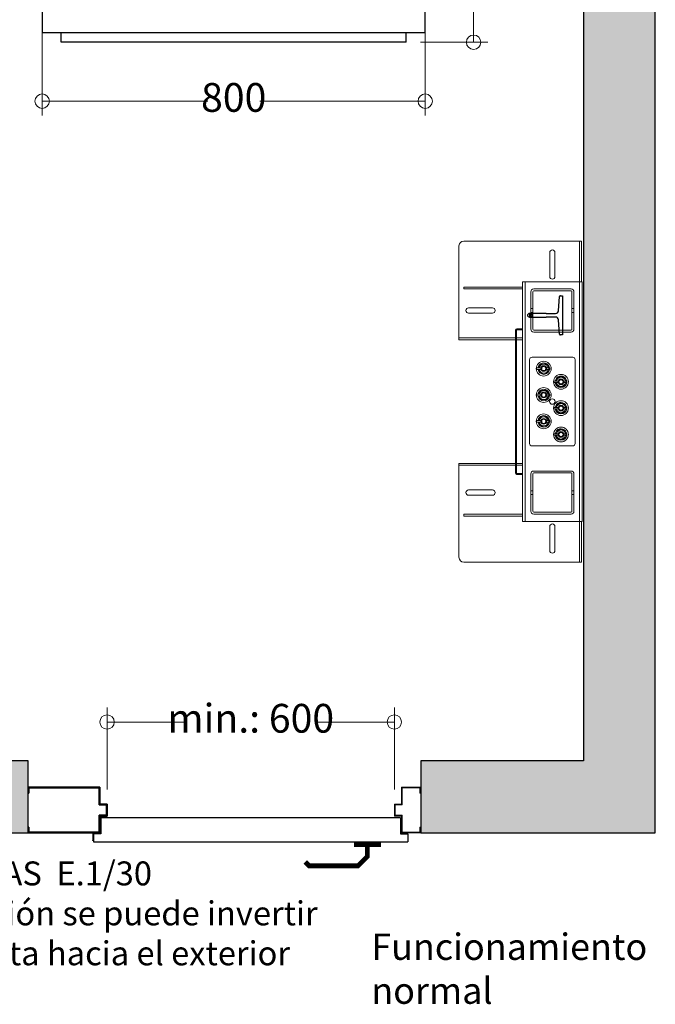
# Model space of a CAD drawing. Units: millimetres. Extents: x 2066 to 2276, y 480 to 777.
# Drawn here: x 2163 to 2207, y 577 to 646 of the extents above; entities that cross this region are included whole.
import ezdxf

# ---------------------------------------------------------------- set-up
doc = ezdxf.new("R2010")
doc.units = ezdxf.units.MM
for name, color, linetype in [('D-ELEC', 74, 'Continuous'), ('D-PUER_PSO', 1, 'Continuous'), ('ENOR_trama1', 8, 'Continuous'), ('EnorHueco', 4, 'Continuous'), ('EnorInstalacion', 183, 'Continuous')]:
    doc.layers.add(name, color=color, linetype=linetype)
for name, color, linetype, lineweight in [('ENOR_cotasyejes', 45, 'Continuous', 0), ('ENOR_muro', 140, 'Continuous', 0), ('ENOR_texto', 53, 'Continuous', 0)]:
    doc.layers.add(name, color=color, linetype=linetype, lineweight=lineweight)
doc.styles.add('ARIALNARROW', font='ARIALN.TTF')
doc.dimstyles.new('enor_ESP_30', dxfattribs={"dimtxt": 0.05, "dimasz": 0.025, "dimexe": 0.05, "dimexo": 0, "dimgap": 0, "dimtad": 0, "dimlfac": 1000, "dimtxsty": 'ARIALNARROW', "dimblk": 'ORIGIN', "dimcen": 0.1, "dimadec": 0, "dimazin": 0, "dimtfac": 1, "dimtmove": 0, "dimatfit": 3, "dimldrblk": 'ORIGIN', "dimfxl": 0, "dimarcsym": 0})

# ---------------------------------------------------------------- blocks, each defined once
blk = doc.blocks.new('_Origin')
at = {"color": 0, "linetype": 'ByBlock', "lineweight": -2}
blk.add_line((0, 0), (-1, 0), dxfattribs=at)
blk.add_circle((0, 0), 0.5, dxfattribs=at)
blk = doc.blocks.new('*D29')
at = {"layer": 'Defpoints', "color": 0}
for p in [(20.983, -5), (47.65, -5), (20.983, -20.767)]:
    blk.add_point(p, dxfattribs=at)
at = {"layer": 'ENOR_cotasyejes', "color": 0, "lineweight": -2}
for p, q in [((20.983, -6), (20.983, -21.767)), ((47.65, -6), (47.65, -21.767)), ((21.983, -20.767), (32.507, -20.767)), ((46.65, -20.767), (36.125, -20.767))]:
    blk.add_line(p, q, dxfattribs=at)
at = {"layer": 'ENOR_cotasyejes', "color": 0, "lineweight": -2, "rotation": 180}
blk.add_blockref('_Origin', (20.983, -20.767), dxfattribs=at)
at = {"layer": 'ENOR_cotasyejes', "color": 0, "lineweight": -2}
blk.add_blockref('_Origin', (47.65, -20.767), dxfattribs=at)
at = {"layer": 'ENOR_cotasyejes', "color": 0, "lineweight": 0, "insert": (34.316, -20.767), "char_height": 2, "attachment_point": 5, "style": 'ARIALNARROW'}
blk.add_mtext('800', dxfattribs=at)
blk = doc.blocks.new('T82_A')
at = {"linetype": 'Continuous'}
for p, q in [((-68, -41), (-68, 41)), ((-68, 41), (-64, 41)), ((-62, 39.1), (-59.8, 9.3)), ((-59.8, -9.3), (-62, -39.1)), ((-64, -41), (-68, -41))]:
    blk.add_line(p, q, dxfattribs=at)
blk.add_lwpolyline([(-53.8, 3.7), (-34, 3.7), (-34, 4.5), (0, 4.5), (0, -4.5), (-34, -4.5), (-34, -3.7), (-53.8, -3.7)], dxfattribs=at)
for centre, radius, start, end in [((-64, 39), 2, 4.2755, 90), ((-53.8, 9.7), 6, 184.2755, 270), ((-53.8, -9.8), 6, 90, 175.7245), ((-64, -39), 2, 270, 355.7245)]:
    blk.add_arc(centre, radius, start, end, dxfattribs=at)
blk = doc.blocks.new('*D26')
at = {"layer": 'Defpoints', "color": 0}
for p in [(45.501, -63.96), (25.501, -69.667), (45.501, -69.667)]:
    blk.add_point(p, dxfattribs=at)
at = {"layer": 'ENOR_cotasyejes', "color": 0, "lineweight": -2}
for p, q in [((25.501, -68.667), (25.501, -62.96)), ((45.501, -68.667), (45.501, -62.96)), ((26.501, -63.96), (30.92, -63.96)), ((44.501, -63.96), (40.083, -63.96))]:
    blk.add_line(p, q, dxfattribs=at)
at = {"layer": 'ENOR_cotasyejes', "color": 0, "lineweight": -2, "rotation": 180}
blk.add_blockref('_Origin', (25.501, -63.96), dxfattribs=at)
at = {"layer": 'ENOR_cotasyejes', "color": 0, "lineweight": -2}
blk.add_blockref('_Origin', (45.501, -63.96), dxfattribs=at)
at = {"layer": 'ENOR_cotasyejes', "color": 0, "lineweight": 0, "insert": (35.501, -63.96), "char_height": 2, "attachment_point": 5, "style": 'ARIALNARROW'}
blk.add_mtext('min.: 600', dxfattribs=at)
blk = doc.blocks.new('A$C075F62C7')
at = {"layer": 'D-ELEC'}
for p, q in [((26.667, 11.667), (0, 11.667)), ((0, 11.667), (0, 0.667)), ((26.667, 0.667), (26.667, 11.667)), ((10.94, 7.937), (14.438, 5.154)), ((14.438, 5.154), (14.245, 6.85)), ((14.245, 6.85), (16.882, 4.753)), ((0, 0.667), (26.667, 0.667)), ((1.333, 0.667), (25.333, 0.667)), ((1.333, 0), (1.333, 0.667)), ((25.333, 0), (1.333, 0)), ((25.333, 0), (25.333, 0.667))]:
    blk.add_line(p, q, dxfattribs=at)
blk.add_lwpolyline([(12.45, 6.736, 1.417, 0, 0), (10.94, 7.937, 0, 0, 0)], format="xyseb", dxfattribs=at)
blk = doc.blocks.new('*D28')
at = {"layer": 'Defpoints', "color": 0}
for p in [(47.65, -5), (46.316, -16.667), (51.017, -16.667)]:
    blk.add_point(p, dxfattribs=at)
at = {"layer": 'ENOR_cotasyejes', "color": 0, "lineweight": -2}
for p, q in [((48.65, -5), (52.017, -5)), ((51.017, -6), (51.017, -9.024)), ((51.017, -15.667), (51.017, -12.642)), ((47.316, -16.667), (52.017, -16.667))]:
    blk.add_line(p, q, dxfattribs=at)
for p, rotation in [((51.017, -5), 90), ((51.017, -16.667), 270)]:
    blk.add_blockref('_Origin', p, dxfattribs=dict(at, rotation=rotation))
at = {"layer": 'ENOR_cotasyejes', "color": 0, "lineweight": 0, "insert": (51.017, -10.833), "char_height": 2, "attachment_point": 5, "rotation": 90, "style": 'ARIALNARROW'}
blk.add_mtext('350', dxfattribs=at)
blk = doc.blocks.new('MA810_ficha3_SM')
at = {"layer": 'ENOR_trama1'}
blk.add_hatch(color=256, dxfattribs=at).paths.add_polyline_path([(0, 0), (0, -71.6666), (20.00135, -71.6666), (20.00135, -66.6666), (5, -66.6666), (5, -5), (58.66667, -5), (58.66667, -66.6666), (47.33469, -66.6666), (47.33469, -71.6666), (63.66667, -71.6666), (63.66667, 0)])
at = {"layer": 'D-PUER_PSO', "color": 7}
for p, q in [((20.00135, -68.89994), (20.00135, -68.49994)), ((25.00135, -68.49994), (20.00135, -68.49994)), ((25.00135, -68.49994), (25.00135, -69.6666)), ((46.00135, -68.49994), (47.33469, -68.49994)), ((46.00135, -68.49994), (46.00135, -69.6666)), ((47.33469, -68.89994), (47.33469, -68.49994)), ((20.00135, -68.89994), (20.05135, -68.89994)), ((20.05135, -68.54994), (20.05135, -68.89994)), ((20.05135, -68.54994), (24.95135, -68.54994)), ((24.95135, -69.7166), (24.95135, -68.54994)), ((47.28469, -68.54994), (46.05135, -68.54994)), ((46.05135, -69.7166), (46.05135, -68.54994)), ((47.28469, -68.54994), (47.28469, -68.89994)), ((47.33469, -68.89994), (47.28469, -68.89994)), ((24.95135, -69.7166), (25.45135, -69.7166)), ((25.50135, -69.6666), (25.00135, -69.6666)), ((25.45135, -70.44994), (25.45135, -69.7166)), ((25.50135, -69.6666), (25.50135, -70.49994)), ((45.50135, -69.6666), (45.50135, -70.49994)), ((45.50135, -69.6666), (46.00135, -69.6666)), ((46.05135, -69.7166), (45.55135, -69.7166)), ((45.55135, -70.44994), (45.55135, -69.7166)), ((24.95135, -71.6166), (24.95135, -70.44994)), ((25.45135, -70.44994), (24.95135, -70.44994)), ((25.00135, -70.49994), (25.50135, -70.49994)), ((25.00135, -70.49994), (25.00135, -71.6666)), ((46.00135, -70.49994), (45.50135, -70.49994)), ((45.55135, -70.44994), (46.05135, -70.44994)), ((46.00135, -70.49994), (46.00135, -71.6666)), ((46.05135, -71.6166), (46.05135, -70.44994)), ((25.06802, -70.68327), (25.01802, -70.68327)), ((25.01802, -70.68327), (25.01802, -71.6666)), ((45.93469, -70.63327), (25.06802, -70.63327)), ((25.06802, -70.63327), (25.06802, -71.73327)), ((45.93469, -70.63327), (45.93469, -71.73327)), ((20.00135, -71.6666), (20.00135, -71.2666)), ((20.05135, -71.2666), (20.00135, -71.2666)), ((20.00135, -71.6666), (25.01802, -71.6666)), ((20.05135, -71.2666), (20.05135, -71.6166)), ((24.95135, -71.6166), (20.05135, -71.6166)), ((24.53469, -72.09994), (24.53469, -71.6666)), ((24.53469, -72.09994), (24.53469, -71.6666)), ((25.06802, -71.73327), (24.56802, -71.73327)), ((24.56802, -71.73327), (24.56802, -72.29994)), ((24.88469, -71.6166), (24.83469, -71.6666)), ((25.00135, -71.49994), (24.95135, -71.54994)), ((45.93469, -71.73327), (46.43469, -71.73327)), ((47.33469, -71.6666), (46.00135, -71.6666)), ((46.05135, -71.6166), (47.28469, -71.6166)), ((46.43469, -71.73327), (46.43469, -72.29994)), ((47.28469, -71.2666), (47.28469, -71.6166)), ((47.28469, -71.2666), (47.33469, -71.2666)), ((47.33469, -71.6666), (47.33469, -71.2666)), ((24.56802, -72.29994), (46.43469, -72.29994))]:
    blk.add_line(p, q, dxfattribs=at)
at = {"layer": 'D-PUER_PSO', "color": 7, "const_width": 0.33333}
for points in [[(43.62578, -72.29994), (43.62578, -73.306), (42.96472, -73.96706), (39.57383, -73.96706), (39.29844, -73.69167)], [(44.57167, -72.48062), (43.62578, -72.48062), (42.67989, -72.48062)]]:
    blk.add_lwpolyline(points, dxfattribs=at)
at = {"layer": 'D-PUER_PSO', "color": 7}
blk.add_arc((24.10135, -72.09994), 0.43333, 344.0576314, 0, dxfattribs=at)
blk.add_arc((24.10135, -72.09994), 0.43333, 344.0576314, 0, dxfattribs=at)
at = {"layer": 'EnorHueco', "ltscale": 20}
blk.add_lwpolyline([(0, 0), (0, -71.6666), (20.00135, -71.6666), (20.00135, -66.6666), (5, -66.6666), (5, -5), (58.66667, -5), (58.66667, -66.6666), (47.33469, -66.6666), (47.33469, -71.6666), (63.66667, -71.6666), (63.66667, 0)], close=True, dxfattribs=at)
at = {"layer": 'EnorInstalacion', "lineweight": 15}
for p, q in [((50.33333, -30.49994), (58.33333, -30.49994)), ((58.33333, -30.49994), (58.4, -30.49994)), ((58.4, -30.49994), (58.4, -30.83327)), ((58.53333, -30.49994), (58.4, -30.49994)), ((58.53333, -30.83327), (58.53333, -30.49994)), ((50, -37.1666), (50, -30.83327)), ((56.31667, -32.9666), (56.31667, -31.29994)), ((56.68333, -31.29994), (56.68333, -32.9666)), ((58.4, -33.33327), (58.4, -30.83327)), ((58.53333, -33.33327), (58.53333, -30.83327)), ((54.41667, -49.99994), (54.41667, -33.33327)), ((54.41667, -33.33327), (54.61667, -33.33327)), ((54.61667, -49.99994), (54.61667, -33.33327)), ((54.91667, -33.33327), (54.61667, -33.33327)), ((54.91667, -33.33327), (58.08333, -33.33327)), ((58.38333, -33.33327), (58.08333, -33.33327)), ((58.38333, -49.99994), (58.38333, -33.33327)), ((58.58333, -33.33327), (58.38333, -33.33327)), ((58.58333, -49.99994), (58.58333, -33.33327)), ((50.33333, -33.69994), (54.41667, -33.69994)), ((50.33333, -33.69994), (50.33333, -33.83327)), ((50.33333, -33.83327), (54.41667, -33.83327)), ((50.66667, -35.14994), (52.33333, -35.14994)), ((52.33333, -35.5166), (50.66667, -35.5166)), ((53.93333, -36.69994), (53.93333, -46.63327)), ((54, -36.69994), (54, -46.63327)), ((54.41667, -36.59994), (54.03333, -36.59994)), ((54.41667, -36.6666), (54.03333, -36.6666)), ((50, -37.23327), (50, -37.1666)), ((50.33333, -37.23327), (50, -37.23327)), ((50, -37.23327), (50, -37.3666)), ((50, -37.3666), (50.33333, -37.3666)), ((50.33333, -37.23327), (53.93333, -37.23327)), ((50.33333, -37.3666), (53.93333, -37.3666)), ((54, -37.23327), (54.41667, -37.23327)), ((54, -37.3666), (54.41667, -37.3666)), ((54.91667, -38.74994), (54.91667, -44.58327)), ((57.91667, -38.58327), (55.08333, -38.58327)), ((56.00911, -39.02594), (56.05, -39.07035)), ((58.08333, -44.58327), (58.08333, -38.74994)), ((55.42946, -39.42499), (55.52465, -39.42503)), ((55.5432, -39.45494), (55.5526, -39.42489)), ((55.60863, -39.32494), (55.70635, -39.32494)), ((55.60863, -39.32494), (55.70635, -39.32494)), ((55.60863, -39.42494), (55.70635, -39.42494)), ((55.70984, -39.09305), (55.65232, -39.10594)), ((55.79089, -39.72393), (55.75, -39.67953)), ((56.09365, -39.32494), (56.316, -39.32494)), ((56.09365, -39.32494), (56.24933, -39.32494)), ((56.09365, -39.42494), (56.316, -39.42494)), ((56.09365, -39.42494), (56.24933, -39.42494)), ((56.2568, -39.29493), (56.24708, -39.32602)), ((56.24933, -39.42494), (56.24933, -39.32494)), ((56.316, -39.42494), (56.316, -39.32494)), ((56.62946, -40.34165), (56.72465, -40.3417)), ((56.7432, -40.37161), (56.7526, -40.34156)), ((56.80863, -40.2416), (56.90635, -40.2416)), ((56.80863, -40.24161), (56.90635, -40.24161)), ((56.80863, -40.34161), (56.90635, -40.34161)), ((56.90984, -40.00971), (56.85232, -40.02261)), ((57.20911, -39.94261), (57.25, -39.98701)), ((57.29365, -40.2416), (57.516, -40.2416)), ((57.29365, -40.24161), (57.44933, -40.24161)), ((57.29365, -40.3416), (57.516, -40.3416)), ((57.29365, -40.34161), (57.44933, -40.34161)), ((57.4568, -40.2116), (57.44708, -40.24269)), ((57.44933, -40.34161), (57.44933, -40.24161)), ((57.516, -40.3416), (57.516, -40.2416)), ((55.70984, -40.92638), (55.65232, -40.93928)), ((56.00911, -40.85927), (56.05, -40.90368)), ((56.99089, -40.6406), (56.95, -40.59619)), ((55.42946, -41.25832), (55.52465, -41.25836)), ((55.5432, -41.28827), (55.5526, -41.25823)), ((55.60863, -41.15827), (55.70635, -41.15827)), ((55.60863, -41.15827), (55.70635, -41.15827)), ((55.60863, -41.25827), (55.70635, -41.25827)), ((55.79089, -41.55727), (55.75, -41.51286)), ((56.09365, -41.15827), (56.316, -41.15827)), ((56.09365, -41.15827), (56.24933, -41.15827)), ((56.09365, -41.25827), (56.316, -41.25827)), ((56.09365, -41.25827), (56.24933, -41.25827)), ((56.2568, -41.12826), (56.24708, -41.15935)), ((56.24933, -41.25827), (56.24933, -41.15827)), ((56.316, -41.25827), (56.316, -41.15827)), ((57.20911, -41.77594), (57.25, -41.82035)), ((56.62946, -42.17499), (56.72465, -42.17503)), ((56.7432, -42.20494), (56.7526, -42.17489)), ((56.80863, -42.07494), (56.90635, -42.07494)), ((56.80863, -42.07494), (56.90635, -42.07494)), ((56.80863, -42.17494), (56.90635, -42.17494)), ((56.90984, -41.84305), (56.85232, -41.85594)), ((56.99089, -42.47393), (56.95, -42.42953)), ((57.29365, -42.07494), (57.516, -42.07494)), ((57.29365, -42.07494), (57.44933, -42.07494)), ((57.29365, -42.17494), (57.44933, -42.17494)), ((57.4568, -42.04493), (57.44708, -42.07602)), ((57.44933, -42.17494), (57.44933, -42.07494)), ((57.44933, -42.17494), (57.516, -42.17494)), ((57.516, -42.17494), (57.516, -42.07494)), ((55.42946, -43.09165), (55.52465, -43.0917)), ((55.5432, -43.12161), (55.5526, -43.09156)), ((55.60863, -42.9916), (55.70635, -42.9916)), ((55.60863, -42.99161), (55.70635, -42.99161)), ((55.60863, -43.09161), (55.70635, -43.09161)), ((55.70984, -42.75971), (55.65232, -42.77261)), ((56.00911, -42.69261), (56.05, -42.73701)), ((56.09365, -42.9916), (56.316, -42.9916)), ((56.09365, -42.99161), (56.24933, -42.99161)), ((56.09365, -43.0916), (56.316, -43.0916)), ((56.09365, -43.09161), (56.24933, -43.09161)), ((56.2568, -42.9616), (56.24708, -42.99269)), ((56.24933, -43.09161), (56.24933, -42.99161)), ((56.316, -43.0916), (56.316, -42.9916)), ((55.79089, -43.3906), (55.75, -43.34619)), ((56.90984, -43.67638), (56.85232, -43.68928)), ((57.20911, -43.60927), (57.25, -43.65368)), ((56.62946, -44.00832), (56.72465, -44.00836)), ((56.7432, -44.03827), (56.7526, -44.00823)), ((56.80863, -43.90827), (56.90635, -43.90827)), ((56.80863, -43.90827), (56.90635, -43.90827)), ((56.80863, -44.00827), (56.90635, -44.00827)), ((56.99089, -44.30727), (56.95, -44.26286)), ((57.29365, -43.90827), (57.516, -43.90827)), ((57.29365, -43.90827), (57.44933, -43.90827)), ((57.29365, -44.00827), (57.44933, -44.00827)), ((57.4568, -43.87826), (57.44708, -43.90935)), ((57.44933, -44.00827), (57.44933, -43.90827)), ((57.44933, -44.00827), (57.516, -44.00827)), ((57.516, -44.00827), (57.516, -43.90827)), ((55.08333, -44.74994), (57.91667, -44.74994)), ((50, -45.9666), (50.33333, -45.9666)), ((50, -46.09994), (50, -45.9666)), ((50, -46.09994), (50, -46.1666)), ((50.33333, -46.09994), (50, -46.09994)), ((50, -46.1666), (50, -52.49994)), ((50.33333, -45.9666), (53.93333, -45.9666)), ((50.33333, -46.09994), (53.93333, -46.09994)), ((54, -45.9666), (54.41667, -45.9666)), ((54, -46.09994), (54.41667, -46.09994)), ((54.03333, -46.6666), (54.41667, -46.6666)), ((54.03333, -46.73327), (54.41667, -46.73327)), ((52.33333, -47.8166), (50.66667, -47.8166)), ((50.66667, -48.18327), (52.33333, -48.18327)), ((50.33333, -49.49994), (54.41667, -49.49994)), ((50.33333, -49.49994), (50.33333, -49.63327)), ((50.33333, -49.63327), (54.41667, -49.63327)), ((54.41667, -49.99994), (54.61667, -49.99994)), ((54.61667, -49.99994), (54.91667, -49.99994)), ((54.91667, -49.99994), (58.08333, -49.99994)), ((58.08333, -49.99994), (58.38333, -49.99994)), ((58.58333, -49.99994), (58.38333, -49.99994)), ((58.4, -49.99994), (58.4, -52.49994)), ((58.53333, -49.99994), (58.53333, -52.49994)), ((56.31667, -50.3666), (56.31667, -52.03327)), ((56.68333, -52.03327), (56.68333, -50.3666)), ((58.4, -52.83327), (58.4, -52.49994)), ((58.53333, -52.49994), (58.53333, -52.83327)), ((50.33333, -52.83327), (58.33333, -52.83327)), ((58.33333, -52.83327), (58.4, -52.83327)), ((58.53333, -52.83327), (58.4, -52.83327))]:
    blk.add_line(p, q, dxfattribs=at)
at = {"layer": 'EnorInstalacion', "lineweight": 0}
for p, q in [((55, -36.63327), (55, -34.03327)), ((55, -36.63327), (55, -34.03327)), ((55.13333, -36.63327), (55.13333, -34.03327)), ((55.13333, -36.63327), (55.13333, -34.03327)), ((55.2, -33.83327), (57.8, -33.83327)), ((55.2, -33.83327), (57.8, -33.83327)), ((55.2, -33.9666), (57.8, -33.9666)), ((55.2, -33.9666), (57.8, -33.9666)), ((57.86667, -34.03327), (57.86667, -36.63327)), ((57.86667, -34.03327), (57.86667, -36.63327)), ((58, -34.03327), (58, -36.63327)), ((58, -34.03327), (58, -36.63327)), ((55.13333, -35.19994), (55, -35.19994)), ((55.13333, -35.19994), (55, -35.19994)), ((55, -35.46623), (55, -35.20031)), ((55, -35.46623), (55, -35.20031)), ((55, -35.4666), (55.13333, -35.4666)), ((55, -35.4666), (55.13333, -35.4666)), ((55.13333, -35.4666), (55.13333, -35.20143)), ((55.13333, -35.4666), (55.13333, -35.20143)), ((57.86667, -35.19994), (57.86667, -35.46511)), ((57.86667, -35.19994), (57.86667, -35.46511)), ((58, -35.19994), (57.86667, -35.19994)), ((58, -35.19994), (57.86667, -35.19994)), ((57.86667, -35.4666), (58, -35.4666)), ((57.86667, -35.4666), (58, -35.4666)), ((58, -35.46623), (58, -35.20031)), ((58, -35.46623), (58, -35.20031)), ((57.8, -36.69994), (55.2, -36.69994)), ((57.8, -36.69994), (55.2, -36.69994)), ((57.8, -36.83327), (55.2, -36.83327)), ((57.8, -36.83327), (55.2, -36.83327)), ((55.2, -46.49994), (57.8, -46.49994)), ((55.2, -46.49994), (57.8, -46.49994)), ((55, -49.29994), (55, -46.69994)), ((55, -49.29994), (55, -46.69994)), ((55.13333, -49.29994), (55.13333, -46.69994)), ((55.13333, -49.29994), (55.13333, -46.69994)), ((55.2, -46.63327), (57.8, -46.63327)), ((55.2, -46.63327), (57.8, -46.63327)), ((57.86667, -46.69994), (57.86667, -49.29994)), ((57.86667, -46.69994), (57.86667, -49.29994)), ((58, -46.69994), (58, -49.29994)), ((58, -46.69994), (58, -49.29994)), ((55.13333, -47.8666), (55, -47.8666)), ((55.13333, -47.8666), (55, -47.8666)), ((55, -48.1329), (55, -47.86697)), ((55, -48.1329), (55, -47.86697)), ((55.13333, -48.13327), (55.13333, -47.86809)), ((55.13333, -48.13327), (55.13333, -47.86809)), ((58, -47.8666), (57.86667, -47.8666)), ((58, -47.8666), (57.86667, -47.8666)), ((57.86667, -47.8666), (57.86667, -48.13178)), ((57.86667, -47.8666), (57.86667, -48.13178)), ((58, -48.1329), (58, -47.86697)), ((58, -48.1329), (58, -47.86697)), ((55, -48.13327), (55.13333, -48.13327)), ((55, -48.13327), (55.13333, -48.13327)), ((57.86667, -48.13327), (58, -48.13327)), ((57.86667, -48.13327), (58, -48.13327)), ((57.8, -49.3666), (55.2, -49.3666)), ((57.8, -49.3666), (55.2, -49.3666)), ((57.8, -49.49994), (55.2, -49.49994)), ((57.8, -49.49994), (55.2, -49.49994))]:
    blk.add_line(p, q, dxfattribs=at)
at = {"layer": 'EnorInstalacion', "lineweight": 0, "flags": 128}
for points in [[(55, -34.03327), (55, -34.03327)], [(55.13333, -34.03327), (55.13333, -34.03327)], [(55.2, -33.83327), (55.2, -33.83327)], [(55.2, -33.9666), (55.2, -33.9666)], [(57.8, -33.83327), (57.8, -33.83327)], [(57.8, -33.9666), (57.8, -33.9666)], [(57.86667, -34.03327), (57.86667, -34.03327)], [(58, -34.03327), (58, -34.03327)], [(55, -36.63327), (55, -36.63327)], [(55.13333, -36.63327), (55.13333, -36.63327)], [(55.2, -36.69994), (55.2, -36.69994)], [(55.2, -36.83327), (55.2, -36.83327)], [(57.8, -36.69994), (57.8, -36.69994)], [(57.8, -36.83327), (57.8, -36.83327)], [(57.86667, -36.63327), (57.86667, -36.63327)], [(58, -36.63327), (58, -36.63327)], [(55.2, -46.49994), (55.2, -46.49994)], [(57.8, -46.49994), (57.8, -46.49994)], [(55, -46.69994), (55, -46.69994)], [(55.13333, -46.69994), (55.13333, -46.69994)], [(55.2, -46.63327), (55.2, -46.63327)], [(57.8, -46.63327), (57.8, -46.63327)], [(57.86667, -46.69994), (57.86667, -46.69994)], [(58, -46.69994), (58, -46.69994)], [(55, -49.29994), (55, -49.29994)], [(55.13333, -49.29994), (55.13333, -49.29994)], [(57.86667, -49.29994), (57.86667, -49.29994)], [(58, -49.29994), (58, -49.29994)], [(55.2, -49.3666), (55.2, -49.3666)], [(55.2, -49.49994), (55.2, -49.49994)], [(57.8, -49.3666), (57.8, -49.3666)], [(57.8, -49.49994), (57.8, -49.49994)]]:
    blk.add_lwpolyline(points, dxfattribs=at)
at = {"layer": 'EnorInstalacion', "lineweight": 15, "flags": 128}
for points in [[(55.63944, -39.19498), (55.64682, -39.18428), (55.69516, -39.1143), (55.74333, -39.04454)], [(55.92557, -39.0593), (55.87597, -39.05529), (55.74333, -39.04454)], [(56.00911, -39.02594), (55.96403, -39.03605), (55.87764, -39.05542)], [(55.44154, -39.32484), (55.43804, -39.32485), (55.4279, -39.3249), (55.4248, -39.32495), (55.42399, -39.32497), (55.42295, -39.32503), (55.42072, -39.32522), (55.40784, -39.32835), (55.39632, -39.3347), (55.38496, -39.34638), (55.3777, -39.36199), (55.37626, -39.38001), (55.38104, -39.39682), (55.38884, -39.4084), (55.39767, -39.41614), (55.4063, -39.42089), (55.41384, -39.42344), (55.41964, -39.42453), (55.4226, -39.42482), (55.42377, -39.42489), (55.42443, -39.42492), (55.42509, -39.42494), (55.42613, -39.42496), (55.42995, -39.42498)], [(55.52465, -39.32503), (55.50647, -39.32506), (55.48452, -39.32508), (55.46227, -39.32507), (55.44326, -39.32504), (55.43049, -39.32499), (55.426, -39.32494), (55.43049, -39.32488), (55.44326, -39.32484), (55.46227, -39.32481), (55.48452, -39.3248), (55.50647, -39.32481), (55.52465, -39.32484)], [(55.52465, -39.32484), (55.53303, -39.32486), (55.54224, -39.32488), (55.55216, -39.3249), (55.5627, -39.32491), (55.57374, -39.32492), (55.58515, -39.32493), (55.59682, -39.32493), (55.60863, -39.32494)], [(55.60863, -39.32494), (55.59682, -39.32494), (55.58515, -39.32495), (55.57374, -39.32495), (55.5627, -39.32496), (55.55216, -39.32498), (55.54224, -39.32499), (55.53303, -39.32501), (55.52465, -39.32503)], [(55.52465, -39.42484), (55.53303, -39.42486), (55.54224, -39.42488), (55.55216, -39.4249), (55.5627, -39.42491), (55.57374, -39.42492), (55.58515, -39.42493), (55.59682, -39.42493), (55.60863, -39.42494)], [(55.60863, -39.42494), (55.59682, -39.42494), (55.58515, -39.42495), (55.57374, -39.42495), (55.5627, -39.42496), (55.55216, -39.42498), (55.54224, -39.42499), (55.53303, -39.42501), (55.52465, -39.42503)], [(55.63447, -39.55406), (55.60063, -39.51731), (55.5432, -39.45494)], [(55.54971, -39.32489), (55.58644, -39.27171), (55.63944, -39.19498)], [(55.61387, -39.51061), (55.6083, -39.49886), (55.57324, -39.42492)], [(55.61211, -39.23455), (55.62702, -39.18686), (55.65232, -39.10594)], [(55.6922, -39.67581), (55.65383, -39.59487), (55.61387, -39.51061)], [(55.87444, -39.69057), (55.82484, -39.68655), (55.6922, -39.67581)], [(55.92236, -39.69445), (55.92074, -39.69482), (55.79089, -39.72393)], [(56.05667, -39.70533), (56.01062, -39.7016), (55.87444, -39.69057)], [(56.1078, -39.07406), (56.06175, -39.07033), (55.92557, -39.0593)], [(56.16056, -39.55489), (56.15318, -39.56559), (56.10484, -39.63557), (56.05667, -39.70533)], [(56.14768, -39.64393), (56.1026, -39.65404), (56.09016, -39.65682)], [(56.1078, -39.07406), (56.14617, -39.155), (56.18613, -39.23926)], [(56.18789, -39.51532), (56.17298, -39.56301), (56.14768, -39.64393)], [(56.25032, -39.42494), (56.21356, -39.47816), (56.16056, -39.55489)], [(56.16553, -39.19581), (56.19937, -39.23256), (56.2568, -39.29493)], [(56.18613, -39.23926), (56.1917, -39.25101), (56.22675, -39.32494)], [(56.64154, -40.24151), (56.63804, -40.24152), (56.6279, -40.24157), (56.6248, -40.24161), (56.62399, -40.24164), (56.62295, -40.24169), (56.62072, -40.24188), (56.60784, -40.24502), (56.59632, -40.25137), (56.58496, -40.26304), (56.5777, -40.27866), (56.57626, -40.29667), (56.58104, -40.31349), (56.58884, -40.32506), (56.59767, -40.3328), (56.6063, -40.33756), (56.61384, -40.3401), (56.61964, -40.3412), (56.6226, -40.34149), (56.62377, -40.34156), (56.62443, -40.34158), (56.62509, -40.3416), (56.62613, -40.34162), (56.62995, -40.34165)], [(56.72465, -40.2417), (56.70647, -40.24173), (56.68452, -40.24174), (56.66227, -40.24173), (56.64326, -40.2417), (56.63049, -40.24166), (56.626, -40.2416), (56.63049, -40.24155), (56.64326, -40.2415), (56.66227, -40.24147), (56.68452, -40.24147), (56.70647, -40.24148), (56.72465, -40.24151)], [(56.72465, -40.24151), (56.73303, -40.24153), (56.74224, -40.24155), (56.75216, -40.24157), (56.7627, -40.24158), (56.77374, -40.24159), (56.78515, -40.2416), (56.79682, -40.2416), (56.80863, -40.2416)], [(56.80863, -40.24161), (56.79682, -40.24161), (56.78515, -40.24161), (56.77374, -40.24162), (56.7627, -40.24163), (56.75216, -40.24164), (56.74224, -40.24166), (56.73303, -40.24168), (56.72465, -40.2417)], [(56.72465, -40.34151), (56.73303, -40.34153), (56.74224, -40.34155), (56.75216, -40.34157), (56.7627, -40.34158), (56.77374, -40.34159), (56.78515, -40.3416), (56.79682, -40.3416), (56.80863, -40.3416)], [(56.80863, -40.34161), (56.79682, -40.34161), (56.78515, -40.34161), (56.77374, -40.34162), (56.7627, -40.34163), (56.75216, -40.34164), (56.74224, -40.34166), (56.73303, -40.34168), (56.72465, -40.3417)], [(56.83447, -40.47073), (56.80063, -40.43397), (56.7432, -40.37161)], [(56.74971, -40.24156), (56.78644, -40.18838), (56.83944, -40.11165)], [(56.81387, -40.42728), (56.8083, -40.41553), (56.77324, -40.34158)], [(56.81211, -40.15121), (56.82702, -40.10353), (56.85232, -40.02261)], [(56.83944, -40.11165), (56.84682, -40.10095), (56.89516, -40.03097), (56.94333, -39.96121)], [(57.12556, -39.97597), (57.07597, -39.97195), (56.94333, -39.96121)], [(57.20911, -39.94261), (57.16403, -39.95271), (57.07764, -39.97209)], [(57.3078, -39.99073), (57.26175, -39.987), (57.12556, -39.97597)], [(57.3078, -39.99073), (57.34617, -40.07166), (57.38613, -40.15593)], [(57.45032, -40.3416), (57.41356, -40.39483), (57.36056, -40.47156)], [(57.36553, -40.11248), (57.39937, -40.14923), (57.4568, -40.2116)], [(57.38613, -40.15593), (57.3917, -40.16767), (57.42675, -40.2416)], [(55.54971, -41.15822), (55.58644, -41.10505), (55.63944, -41.02831)], [(55.61211, -41.06788), (55.62702, -41.02019), (55.65232, -40.93928)], [(55.63944, -41.02831), (55.64682, -41.01761), (55.69516, -40.94763), (55.74333, -40.87788)], [(55.92557, -40.89264), (55.87597, -40.88862), (55.74333, -40.87788)], [(56.00911, -40.85927), (55.96403, -40.86938), (55.87764, -40.88875)], [(56.1078, -40.9074), (56.06175, -40.90367), (55.92557, -40.89264)], [(56.1078, -40.9074), (56.14617, -40.98833), (56.18613, -41.07259)], [(56.16553, -41.02914), (56.19937, -41.0659), (56.2568, -41.12826)], [(56.18613, -41.07259), (56.1917, -41.08434), (56.22675, -41.15827)], [(56.8922, -40.59248), (56.85383, -40.51154), (56.81387, -40.42728)], [(57.07443, -40.60724), (57.02484, -40.60322), (56.8922, -40.59248)], [(57.12236, -40.61112), (57.12074, -40.61148), (56.99089, -40.6406)], [(57.25667, -40.622), (57.21062, -40.61827), (57.07443, -40.60724)], [(57.36056, -40.47156), (57.35318, -40.48226), (57.30484, -40.55224), (57.25667, -40.622)], [(57.34768, -40.56059), (57.3026, -40.5707), (57.29016, -40.57349)], [(57.38789, -40.43199), (57.37298, -40.47968), (57.34768, -40.56059)], [(55.44154, -41.15818), (55.43804, -41.15819), (55.4279, -41.15823), (55.4248, -41.15828), (55.42399, -41.15831), (55.42295, -41.15836), (55.42072, -41.15855), (55.40784, -41.16169), (55.39632, -41.16803), (55.38496, -41.17971), (55.3777, -41.19532), (55.37626, -41.21334), (55.38104, -41.23016), (55.38884, -41.24173), (55.39767, -41.24947), (55.4063, -41.25423), (55.41384, -41.25677), (55.41964, -41.25787), (55.4226, -41.25816), (55.42377, -41.25823), (55.42443, -41.25825), (55.42509, -41.25827), (55.42613, -41.25829), (55.42995, -41.25832)], [(55.52465, -41.15836), (55.50647, -41.1584), (55.48452, -41.15841), (55.46227, -41.1584), (55.44326, -41.15837), (55.43049, -41.15833), (55.426, -41.15827), (55.43049, -41.15822), (55.44326, -41.15817), (55.46227, -41.15814), (55.48452, -41.15813), (55.50647, -41.15815), (55.52465, -41.15818)], [(55.52465, -41.15818), (55.53303, -41.1582), (55.54224, -41.15822), (55.55216, -41.15823), (55.5627, -41.15825), (55.57374, -41.15826), (55.58515, -41.15826), (55.59682, -41.15827), (55.60863, -41.15827)], [(55.60863, -41.15827), (55.59682, -41.15827), (55.58515, -41.15828), (55.57374, -41.15829), (55.5627, -41.1583), (55.55216, -41.15831), (55.54224, -41.15833), (55.53303, -41.15834), (55.52465, -41.15836)], [(55.52465, -41.25818), (55.53303, -41.2582), (55.54224, -41.25822), (55.55216, -41.25823), (55.5627, -41.25825), (55.57374, -41.25826), (55.58515, -41.25826), (55.59682, -41.25827), (55.60863, -41.25827)], [(55.60863, -41.25827), (55.59682, -41.25827), (55.58515, -41.25828), (55.57374, -41.25829), (55.5627, -41.2583), (55.55216, -41.25831), (55.54224, -41.25833), (55.53303, -41.25834), (55.52465, -41.25836)], [(55.63447, -41.3874), (55.60063, -41.35064), (55.5432, -41.28827)], [(55.61387, -41.34395), (55.6083, -41.3322), (55.57324, -41.25825)], [(55.6922, -41.50914), (55.65383, -41.42821), (55.61387, -41.34395)], [(55.87444, -41.5239), (55.82484, -41.51989), (55.6922, -41.50914)], [(55.92236, -41.52778), (55.92074, -41.52815), (55.79089, -41.55727)], [(56.05667, -41.53866), (56.01062, -41.53493), (55.87444, -41.5239)], [(56.16056, -41.38823), (56.15318, -41.39892), (56.10484, -41.4689), (56.05667, -41.53866)], [(56.14768, -41.47726), (56.1026, -41.48737), (56.09016, -41.49016)], [(56.18789, -41.34866), (56.17298, -41.39634), (56.14768, -41.47726)], [(56.25032, -41.25827), (56.21356, -41.31149), (56.16056, -41.38823)], [(57.20911, -41.77594), (57.16403, -41.78605), (57.07764, -41.80542)], [(56.64154, -42.07484), (56.63804, -42.07485), (56.6279, -42.0749), (56.6248, -42.07495), (56.62399, -42.07497), (56.62295, -42.07503), (56.62072, -42.07522), (56.60784, -42.07835), (56.59632, -42.0847), (56.58496, -42.09638), (56.5777, -42.11199), (56.57626, -42.13001), (56.58104, -42.14682), (56.58884, -42.1584), (56.59767, -42.16614), (56.6063, -42.17089), (56.61384, -42.17344), (56.61964, -42.17453), (56.6226, -42.17482), (56.62377, -42.17489), (56.62443, -42.17492), (56.62509, -42.17494), (56.62613, -42.17496), (56.62995, -42.17498)], [(56.72465, -42.07503), (56.70647, -42.07506), (56.68452, -42.07508), (56.66227, -42.07507), (56.64326, -42.07504), (56.63049, -42.07499), (56.626, -42.07494), (56.63049, -42.07488), (56.64326, -42.07484), (56.66227, -42.07481), (56.68452, -42.0748), (56.70647, -42.07481), (56.72465, -42.07484)], [(56.72465, -42.07484), (56.73303, -42.07487), (56.74224, -42.07488), (56.75216, -42.0749), (56.7627, -42.07491), (56.77374, -42.07492), (56.78515, -42.07493), (56.79682, -42.07493), (56.80863, -42.07494)], [(56.80863, -42.07494), (56.79682, -42.07494), (56.78515, -42.07495), (56.77374, -42.07495), (56.7627, -42.07496), (56.75216, -42.07498), (56.74224, -42.07499), (56.73303, -42.07501), (56.72465, -42.07503)], [(56.72465, -42.17484), (56.73303, -42.17486), (56.74224, -42.17488), (56.75216, -42.1749), (56.7627, -42.17491), (56.77374, -42.17492), (56.78515, -42.17493), (56.79682, -42.17493), (56.80863, -42.17494)], [(56.80863, -42.17494), (56.79682, -42.17494), (56.78515, -42.17495), (56.77374, -42.17495), (56.7627, -42.17496), (56.75216, -42.17498), (56.74224, -42.17499), (56.73303, -42.17501), (56.72465, -42.17503)], [(56.83447, -42.30406), (56.80063, -42.26731), (56.7432, -42.20494)], [(56.74971, -42.07489), (56.78644, -42.02171), (56.83944, -41.94498)], [(56.81387, -42.26061), (56.8083, -42.24886), (56.77324, -42.17492)], [(56.81211, -41.98455), (56.82702, -41.93686), (56.85232, -41.85594)], [(56.8922, -42.42581), (56.85383, -42.34487), (56.81387, -42.26061)], [(56.83944, -41.94498), (56.84682, -41.93428), (56.89516, -41.8643), (56.94333, -41.79454)], [(57.07443, -42.44057), (57.02484, -42.43655), (56.8922, -42.42581)], [(57.12556, -41.8093), (57.07597, -41.80529), (56.94333, -41.79454)], [(57.12236, -42.44445), (57.12074, -42.44482), (56.99089, -42.47393)], [(57.25667, -42.45533), (57.21062, -42.4516), (57.07443, -42.44057)], [(57.3078, -41.82406), (57.26175, -41.82033), (57.12556, -41.8093)], [(57.36056, -42.30489), (57.35318, -42.31559), (57.30484, -42.38557), (57.25667, -42.45533)], [(57.34768, -42.39393), (57.3026, -42.40404), (57.29016, -42.40682)], [(57.3078, -41.82406), (57.34617, -41.905), (57.38613, -41.98926)], [(57.38789, -42.26532), (57.37298, -42.31301), (57.34768, -42.39393)], [(57.45032, -42.17494), (57.41356, -42.22816), (57.36056, -42.30489)], [(57.36553, -41.94581), (57.39937, -41.98256), (57.4568, -42.04493)], [(57.38613, -41.98926), (57.3917, -42.00101), (57.42675, -42.07494)], [(55.44154, -42.99151), (55.43804, -42.99152), (55.4279, -42.99157), (55.4248, -42.99161), (55.42399, -42.99164), (55.42295, -42.99169), (55.42072, -42.99188), (55.40784, -42.99502), (55.39632, -43.00137), (55.38496, -43.01304), (55.3777, -43.02866), (55.37626, -43.04667), (55.38104, -43.06349), (55.38884, -43.07506), (55.39767, -43.0828), (55.4063, -43.08756), (55.41384, -43.0901), (55.41964, -43.0912), (55.4226, -43.09149), (55.42377, -43.09156), (55.42443, -43.09158), (55.42509, -43.0916), (55.42613, -43.09162), (55.42995, -43.09165)], [(55.52465, -42.9917), (55.50647, -42.99173), (55.48452, -42.99174), (55.46227, -42.99173), (55.44326, -42.9917), (55.43049, -42.99166), (55.426, -42.9916), (55.43049, -42.99155), (55.44326, -42.9915), (55.46227, -42.99147), (55.48452, -42.99147), (55.50647, -42.99148), (55.52465, -42.99151)], [(55.52465, -42.99151), (55.53303, -42.99153), (55.54224, -42.99155), (55.55216, -42.99157), (55.5627, -42.99158), (55.57374, -42.99159), (55.58515, -42.9916), (55.59682, -42.9916), (55.60863, -42.9916)], [(55.60863, -42.99161), (55.59682, -42.99161), (55.58515, -42.99161), (55.57374, -42.99162), (55.5627, -42.99163), (55.55216, -42.99164), (55.54224, -42.99166), (55.53303, -42.99168), (55.52465, -42.9917)], [(55.52465, -43.09151), (55.53303, -43.09153), (55.54224, -43.09155), (55.55216, -43.09157), (55.5627, -43.09158), (55.57374, -43.09159), (55.58515, -43.0916), (55.59682, -43.0916), (55.60863, -43.0916)], [(55.60863, -43.09161), (55.59682, -43.09161), (55.58515, -43.09161), (55.57374, -43.09162), (55.5627, -43.09163), (55.55216, -43.09164), (55.54224, -43.09166), (55.53303, -43.09168), (55.52465, -43.0917)], [(55.63447, -43.22073), (55.60063, -43.18397), (55.5432, -43.12161)], [(55.54971, -42.99156), (55.58644, -42.93838), (55.63944, -42.86165)], [(55.61387, -43.17728), (55.6083, -43.16553), (55.57324, -43.09158)], [(55.61211, -42.90121), (55.62702, -42.85353), (55.65232, -42.77261)], [(55.63944, -42.86165), (55.64682, -42.85095), (55.69516, -42.78097), (55.74333, -42.71121)], [(55.92557, -42.72597), (55.87597, -42.72195), (55.74333, -42.71121)], [(56.00911, -42.69261), (55.96403, -42.70271), (55.87764, -42.72209)], [(56.1078, -42.74073), (56.06175, -42.737), (55.92557, -42.72597)], [(56.1078, -42.74073), (56.14617, -42.82166), (56.18613, -42.90593)], [(56.25032, -43.0916), (56.21356, -43.14483), (56.16056, -43.22156)], [(56.16553, -42.86248), (56.19937, -42.89923), (56.2568, -42.9616)], [(56.18613, -42.90593), (56.1917, -42.91767), (56.22675, -42.9916)], [(55.6922, -43.34248), (55.65383, -43.26154), (55.61387, -43.17728)], [(55.87444, -43.35724), (55.82484, -43.35322), (55.6922, -43.34248)], [(55.92236, -43.36112), (55.92074, -43.36148), (55.79089, -43.3906)], [(56.05667, -43.372), (56.01062, -43.36827), (55.87444, -43.35724)], [(56.16056, -43.22156), (56.15318, -43.23226), (56.10484, -43.30224), (56.05667, -43.372)], [(56.14768, -43.31059), (56.1026, -43.3207), (56.09016, -43.32349)], [(56.18789, -43.18199), (56.17298, -43.22968), (56.14768, -43.31059)], [(56.74971, -43.90822), (56.78644, -43.85505), (56.83944, -43.77831)], [(56.81211, -43.81788), (56.82702, -43.77019), (56.85232, -43.68928)], [(56.83944, -43.77831), (56.84682, -43.76761), (56.89516, -43.69763), (56.94333, -43.62788)], [(57.12556, -43.64264), (57.07597, -43.63862), (56.94333, -43.62788)], [(57.20911, -43.60927), (57.16403, -43.61938), (57.07764, -43.63875)], [(57.3078, -43.6574), (57.26175, -43.65367), (57.12556, -43.64264)], [(57.3078, -43.6574), (57.34617, -43.73833), (57.38613, -43.82259)], [(57.36553, -43.77914), (57.39937, -43.8159), (57.4568, -43.87826)], [(57.38613, -43.82259), (57.3917, -43.83434), (57.42675, -43.90827)], [(56.64154, -43.90818), (56.63804, -43.90819), (56.6279, -43.90823), (56.6248, -43.90828), (56.62399, -43.90831), (56.62295, -43.90836), (56.62072, -43.90855), (56.60784, -43.91169), (56.59632, -43.91803), (56.58496, -43.92971), (56.5777, -43.94532), (56.57626, -43.96334), (56.58104, -43.98016), (56.58884, -43.99173), (56.59767, -43.99947), (56.6063, -44.00423), (56.61384, -44.00677), (56.61964, -44.00787), (56.6226, -44.00816), (56.62377, -44.00823), (56.62443, -44.00825), (56.62509, -44.00827), (56.62613, -44.00829), (56.62995, -44.00832)], [(56.72465, -43.90836), (56.70647, -43.9084), (56.68452, -43.90841), (56.66227, -43.9084), (56.64326, -43.90837), (56.63049, -43.90833), (56.626, -43.90827), (56.63049, -43.90822), (56.64326, -43.90817), (56.66227, -43.90814), (56.68452, -43.90813), (56.70647, -43.90815), (56.72465, -43.90818)], [(56.72465, -43.90818), (56.73303, -43.9082), (56.74224, -43.90822), (56.75216, -43.90823), (56.7627, -43.90825), (56.77374, -43.90826), (56.78515, -43.90826), (56.79682, -43.90827), (56.80863, -43.90827)], [(56.80863, -43.90827), (56.79682, -43.90827), (56.78515, -43.90828), (56.77374, -43.90829), (56.7627, -43.9083), (56.75216, -43.90831), (56.74224, -43.90833), (56.73303, -43.90834), (56.72465, -43.90836)], [(56.72465, -44.00818), (56.73303, -44.0082), (56.74224, -44.00822), (56.75216, -44.00823), (56.7627, -44.00825), (56.77374, -44.00826), (56.78515, -44.00826), (56.79682, -44.00827), (56.80863, -44.00827)], [(56.80863, -44.00827), (56.79682, -44.00827), (56.78515, -44.00828), (56.77374, -44.00829), (56.7627, -44.0083), (56.75216, -44.00831), (56.74224, -44.00833), (56.73303, -44.00834), (56.72465, -44.00836)], [(56.83447, -44.1374), (56.80063, -44.10064), (56.7432, -44.03827)], [(56.81387, -44.09395), (56.8083, -44.0822), (56.77324, -44.00825)], [(56.8922, -44.25914), (56.85383, -44.17821), (56.81387, -44.09395)], [(57.07443, -44.2739), (57.02484, -44.26989), (56.8922, -44.25914)], [(57.12236, -44.27778), (57.12074, -44.27815), (56.99089, -44.30727)], [(57.25667, -44.28866), (57.21062, -44.28493), (57.07443, -44.2739)], [(57.36056, -44.13823), (57.35318, -44.14892), (57.30484, -44.2189), (57.25667, -44.28866)], [(57.34768, -44.22726), (57.3026, -44.23737), (57.29016, -44.24016)], [(57.38789, -44.09866), (57.37298, -44.14634), (57.34768, -44.22726)], [(57.45032, -44.00827), (57.41356, -44.06149), (57.36056, -44.13823)]]:
    blk.add_lwpolyline(points, dxfattribs=at)
at = {"layer": 'EnorInstalacion'}
blk.add_circle((54.93333, -35.6666), 0.15, dxfattribs=at)
at = {"layer": 'EnorInstalacion', "lineweight": 15}
for centre, radius in [((55.9, -39.37494), 0.51667), ((55.9, -39.37494), 0.2), ((55.9, -39.37494), 0.14167), ((57.1, -40.2916), 0.51667), ((57.1, -40.2916), 0.2), ((57.1, -40.2916), 0.14167), ((55.9, -41.20827), 0.51667), ((55.9, -41.20827), 0.2), ((55.9, -41.20827), 0.14167), ((56.5, -41.6666), 0.19214), ((57.1, -42.12494), 0.51667), ((57.1, -42.12494), 0.2), ((57.1, -42.12494), 0.14167), ((55.9, -43.0416), 0.51667), ((55.9, -43.0416), 0.2), ((55.9, -43.0416), 0.14167), ((57.1, -43.95827), 0.51667), ((57.1, -43.95827), 0.2), ((57.1, -43.95827), 0.14167)]:
    blk.add_circle(centre, radius, dxfattribs=at)
for centre, radius, start, end in [((50.33333, -30.83327), 0.33333, 90, 180), ((56.5, -31.29994), 0.18333, 0, 180), ((56.5, -32.9666), 0.18333, 180, 0), ((50.66667, -35.33327), 0.18333, 90, 270), ((52.33333, -35.33327), 0.18333, 270, 90), ((54.03333, -36.69994), 0.1, 90, 180), ((54.03333, -36.69994), 0.03333, 90, 180), ((55.08333, -38.74994), 0.16667, 90, 180), ((55.9, -39.37494), 0.4, 38.6320604, 172.8008801), ((57.91667, -38.74994), 0.16667, 0, 90), ((55.9, -39.37494), 0.4, 187.1623446, 352.8192659), ((55.9, -39.37494), 0.31667, 189.0837848, 205.3693838), ((55.9, -39.37494), 0.31667, 145.3693838, 170.9143993), ((55.9, -39.37494), 0.31667, 205.3693838, 265.3693838), ((55.9, -39.37494), 0.31667, 85.3693838, 145.3693838), ((55.9, -39.37494), 0.31667, 265.3693838, 325.3693838), ((55.9, -39.37494), 0.31667, 25.3693838, 85.3693838), ((55.9, -39.37494), 0.31667, 325.3693838, 350.9153072), ((55.9, -39.37494), 0.31667, 9.0846928, 25.3693838), ((55.9, -39.37494), 0.4, 7.1807341, 38.6320604), ((57.1, -40.2916), 0.4, 187.1623447, 352.8192659), ((57.1, -40.2916), 0.4, 38.6320604, 172.8008801), ((57.1, -40.2916), 0.31667, 189.0837848, 205.3693838), ((57.1, -40.2916), 0.31667, 145.3693838, 170.9143993), ((57.1, -40.2916), 0.31667, 85.3693838, 145.3693838), ((57.1, -40.2916), 0.31667, 25.3693838, 85.3693838), ((57.1, -40.2916), 0.31667, 325.3693838, 350.9153072), ((57.1, -40.2916), 0.31667, 9.0846928, 25.3693838), ((57.1, -40.2916), 0.4, 7.1807341, 38.6320604), ((55.9, -41.20827), 0.4, 38.6320604, 172.80088), ((55.9, -41.20827), 0.31667, 145.3693838, 170.9143993), ((55.9, -41.20827), 0.31667, 85.3693838, 145.3693838), ((55.9, -41.20827), 0.31667, 25.3693838, 85.3693838), ((55.9, -41.20827), 0.31667, 9.0846928, 25.3693838), ((55.9, -41.20827), 0.4, 7.1807341, 38.6320604), ((57.1, -40.2916), 0.31667, 205.3693838, 265.3693838), ((57.1, -40.2916), 0.31667, 265.3693838, 325.3693838), ((55.9, -41.20827), 0.4, 187.1623447, 352.8192659), ((55.9, -41.20827), 0.31667, 189.0837848, 205.3693838), ((55.9, -41.20827), 0.31667, 205.3693838, 265.3693838), ((55.9, -41.20827), 0.31667, 265.3693838, 325.3693838), ((55.9, -41.20827), 0.31667, 325.3693838, 350.9153072), ((57.1, -42.12494), 0.4, 38.6320604, 172.8008801), ((57.1, -42.12494), 0.4, 187.1623447, 352.8192659), ((57.1, -42.12494), 0.31667, 189.0837848, 205.3693838), ((57.1, -42.12494), 0.31667, 145.3693838, 170.9143993), ((57.1, -42.12494), 0.31667, 205.3693838, 265.3693838), ((57.1, -42.12494), 0.31667, 85.3693838, 145.3693838), ((57.1, -42.12494), 0.31667, 265.3693838, 325.3693838), ((57.1, -42.12494), 0.31667, 25.3693838, 85.3693838), ((57.1, -42.12494), 0.31667, 325.3693838, 350.9153072), ((57.1, -42.12494), 0.31667, 9.0846928, 25.3693838), ((57.1, -42.12494), 0.4, 7.1807341, 38.6320604), ((55.9, -43.0416), 0.4, 187.1623447, 352.8192659), ((55.9, -43.0416), 0.4, 38.6320604, 172.8008801), ((55.9, -43.0416), 0.31667, 189.0837848, 205.3693838), ((55.9, -43.0416), 0.31667, 145.3693838, 170.9143993), ((55.9, -43.0416), 0.31667, 85.3693838, 145.3693838), ((55.9, -43.0416), 0.31667, 25.3693838, 85.3693838), ((55.9, -43.0416), 0.31667, 325.3693838, 350.9153072), ((55.9, -43.0416), 0.31667, 9.0846928, 25.3693838), ((55.9, -43.0416), 0.4, 7.1807341, 38.6320604), ((55.9, -43.0416), 0.31667, 205.3693838, 265.3693838), ((55.9, -43.0416), 0.31667, 265.3693838, 325.3693838), ((57.1, -43.95827), 0.4, 38.6320604, 172.8008801), ((57.1, -43.95827), 0.31667, 145.3693838, 170.9143993), ((57.1, -43.95827), 0.31667, 85.3693838, 145.3693838), ((57.1, -43.95827), 0.31667, 25.3693838, 85.3693838), ((57.1, -43.95827), 0.31667, 9.0846928, 25.3693838), ((57.1, -43.95827), 0.4, 7.1807341, 38.6320604), ((57.1, -43.95827), 0.4, 187.1623447, 352.8192659), ((57.1, -43.95827), 0.31667, 189.0837848, 205.3693838), ((57.1, -43.95827), 0.31667, 205.3693838, 265.3693838), ((57.1, -43.95827), 0.31667, 265.3693838, 325.3693838), ((57.1, -43.95827), 0.31667, 325.3693838, 350.9153072), ((55.08333, -44.58327), 0.16667, 180, 270), ((57.91667, -44.58327), 0.16667, 270, 0), ((54.03333, -46.63327), 0.1, 180, 270), ((54.03333, -46.63327), 0.03333, 180, 270), ((50.66667, -47.99994), 0.18333, 90, 270), ((52.33333, -47.99994), 0.18333, 270, 90), ((56.5, -50.3666), 0.18333, 0, 180), ((56.5, -52.03327), 0.18333, 180, 0), ((50.33333, -52.49994), 0.33333, 180, 270)]:
    blk.add_arc(centre, radius, start, end, dxfattribs=at)
at = {"layer": 'EnorInstalacion', "lineweight": 0}
for centre, radius, start, end in [((55.2, -34.03327), 0.2, 90, 180), ((55.2, -34.03327), 0.2, 90, 180), ((55.2, -34.03327), 0.06667, 90, 180), ((55.2, -34.03327), 0.06667, 90, 180), ((57.8, -34.03327), 0.2, 0, 90), ((57.8, -34.03327), 0.2, 0, 90), ((57.8, -34.03327), 0.06667, 0, 90), ((57.8, -34.03327), 0.06667, 0, 90), ((55.2, -36.63327), 0.2, 180, 270), ((55.2, -36.63327), 0.2, 180, 270), ((55.2, -36.63327), 0.06667, 180, 270), ((55.2, -36.63327), 0.06667, 180, 270), ((57.8, -36.63327), 0.2, 270, 0), ((57.8, -36.63327), 0.2, 270, 0), ((57.8, -36.63327), 0.06667, 270, 0), ((57.8, -36.63327), 0.06667, 270, 0), ((55.2, -46.69994), 0.2, 90, 180), ((55.2, -46.69994), 0.2, 90, 180), ((57.8, -46.69994), 0.2, 0, 90), ((57.8, -46.69994), 0.2, 0, 90), ((55.2, -46.69994), 0.06667, 90, 180), ((55.2, -46.69994), 0.06667, 90, 180), ((57.8, -46.69994), 0.06667, 0, 90), ((57.8, -46.69994), 0.06667, 0, 90), ((55.2, -49.29994), 0.2, 180, 270), ((55.2, -49.29994), 0.2, 180, 270), ((55.2, -49.29994), 0.06667, 180, 270), ((55.2, -49.29994), 0.06667, 180, 270), ((57.8, -49.29994), 0.2, 270, 0), ((57.8, -49.29994), 0.06667, 270, 0), ((57.8, -49.29994), 0.2, 270, 0), ((57.8, -49.29994), 0.06667, 270, 0)]:
    blk.add_arc(centre, radius, start, end, dxfattribs=at)
at = {"layer": 'ENOR_muro'}
blk.add_blockref('A$C075F62C7', (20.98297, -16.66667), dxfattribs=at)
at = {"layer": 'EnorInstalacion', "xscale": 0.03333333333466726, "yscale": 0.03333333333330302, "zscale": 0.03333333333333331, "rotation": 180}
blk.add_blockref('T82_A', (54.93333, -35.6666), dxfattribs=at)
at = {"layer": 'ENOR_texto', "lineweight": 0, "insert": (0.07988, -73.66051), "char_height": 1.6666667, "width": 51.0739, "attachment_point": 1, "style": 'ARIALNARROW'}
blk.add_mtext('{\\fArial Narrow|b1|i0|c0|p34;SALA DE MAQUINAS } E.1/30\\P.Toda la distribución se puede invertir\\P.Apertura de puerta hacia el exterior', dxfattribs=at)
at = {"layer": 'ENOR_cotasyejes', "lineweight": 0}
dim = blk.add_linear_dim(base=(51.0168, -16.66667), p1=(47.64963, -5), p2=(46.3163, -16.66667), angle=90, dimstyle='enor_ESP_30', override={"dimtxt": 2, "dimasz": 1, "dimexe": 1, "dimexo": 1, "dimlfac": 30, "dimdle": 1}, dxfattribs=at)
dim.commit()
dim.dimension.update_dxf_attribs({"geometry": '*D28', "text_midpoint": (51.0168, -10.83333)})
dim = blk.add_linear_dim(base=(20.98297, -20.7674), p1=(47.64963, -5), p2=(20.98297, -5), dimstyle='enor_ESP_30', override={"dimtxt": 2, "dimasz": 1, "dimexe": 1, "dimexo": 1, "dimlfac": 30, "dimdle": 1}, dxfattribs=at)
dim.commit()
dim.dimension.update_dxf_attribs({"geometry": '*D29', "text_midpoint": (34.3163, -20.7674)})
dim = blk.add_linear_dim(base=(45.50135, -63.9595), p1=(25.50135, -69.6666), p2=(45.50135, -69.6666), text='min.: <>', dimstyle='enor_ESP_30', override={"dimtxt": 2, "dimasz": 1, "dimexe": 1, "dimexo": 1, "dimlfac": 30, "dimdle": 1}, dxfattribs=at)
dim.commit()
dim.dimension.update_dxf_attribs({"geometry": '*D26', "text_midpoint": (35.50135, -63.9595)})
blk = doc.blocks.new('MA810_ficha3')
at = {"layer": 'ENOR_muro'}
blk.add_blockref('MA810_ficha3_SM', (77.32087, -115.96628), dxfattribs=at)
at = {"layer": 'ENOR_texto', "lineweight": 0, "insert": (121.21427, -197.32631), "char_height": 1.8333333, "width": 22.4596, "attachment_point": 4, "style": 'ARIALNARROW'}
blk.add_mtext('Funcionamiento normal', dxfattribs=at)

msp = doc.modelspace()

# ---------------------------------------------------------------- block references
at = {"layer": 'ENOR_muro'}
msp.add_blockref('MA810_ficha3', (2065.84, 776.953), dxfattribs=at)

doc.saveas('drawing.dxf')
